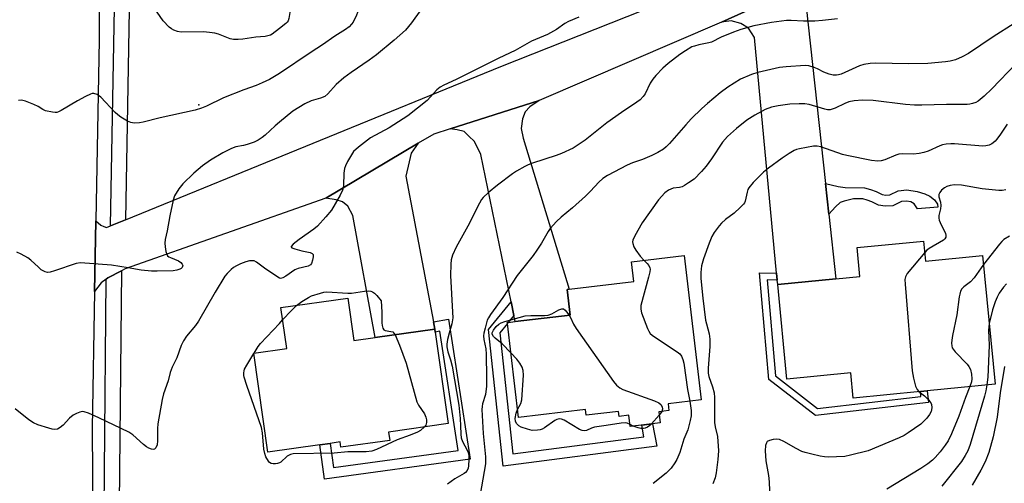
# Model space of a CAD drawing. Units: inches. Extents: x 1339762 to 1345762, y 533445 to 537445.
# Drawn here: x 1340920 to 1341224, y 534130 to 534273 of the extents above; entities that cross this region are included whole.
import ezdxf

# ---------------------------------------------------------------- set-up
doc = ezdxf.new("R2010")
doc.units = ezdxf.units.IN
doc.header["$MEASUREMENT"] = 0
for name, color, linetype in [('BLDG-Footprint', 5, 'Continuous'), ('ELEV-Spot Elevation', 7, 'Continuous'), ('TRANS-Driveway', 251, 'Continuous'), ('TRANS-Non Street Sidewalk', 7, 'Continuous'), ('TRANS-Road', 130, 'Continuous'), ('TRANS-Street Sidewalk', 7, 'Continuous'), ('Undefined', 1, 'Continuous')]:
    doc.layers.add(name, color=color, linetype=linetype)

msp = doc.modelspace()

# ---------------------------------------------------------------- linework, layer by layer
at = {"layer": 'BLDG-Footprint'}
for points, elevation in [([(1341198.94, 534204.78), (1341199.55, 534198.56), (1341217.16, 534200.29), (1341221.03, 534160.63), (1341200.05, 534158.57), (1341197.92, 534158.37), (1341177.19, 534156.34), (1341176.44, 534164.07), (1341156.72, 534162.14), (1341153.87, 534191.35), (1341171.87, 534193.11), (1341179.27, 534193.83), (1341178.4, 534202.77)], 348.39), ([(1341120.04, 534154.54), (1341120.29, 534152.48), (1341117.17, 534152.11), (1341117.58, 534148.67), (1341108.34, 534147.57), (1341107.94, 534151.02), (1341104.94, 534150.66), (1341104.75, 534152.2), (1341094.72, 534151.01), (1341094.51, 534152.82), (1341073.86, 534150.37), (1341070.41, 534179.36), (1341070.38, 534179.64), (1341070.66, 534179.67), (1341072.81, 534179.92), (1341089.76, 534181.94), (1341088.82, 534189.87), (1341089.51, 534189.95), (1341109.46, 534192.33), (1341108.74, 534198.39), (1341124.98, 534200.32), (1341130.27, 534155.76)], 383.86), ([(1341021.17, 534187.16), (1341023.01, 534174.07), (1341029.6, 534175), (1341048.02, 534177.59), (1341048.15, 534176.7), (1341052.14, 534148.44), (1341033.69, 534145.84), (1341034.06, 534143.24), (1341019.03, 534141.12), (1341018.79, 534142.78), (1341015.67, 534142.34), (1341012.47, 534141.89), (1340996.4, 534139.63), (1340992.1, 534170.16), (1341002.28, 534171.59), (1341000.49, 534184.24)], 358.22)]:
    msp.add_lwpolyline(points, close=True, dxfattribs=dict(at, elevation=elevation))
at = {"layer": 'ELEV-Spot Elevation'}
msp.add_point((1340975.13, 534246.79), dxfattribs=at)
at = {"layer": 'TRANS-Driveway'}
for points in [[(1341168.64, 534222.58), (1341169.68, 534213.11), (1341171.87, 534193.11), (1341153.87, 534191.35), (1341153.74, 534192.75), (1341153.54, 534194.89), (1341146.76, 534267.64), (1341144.89, 534270.49), (1341142.53, 534271.93), (1341139.51, 534272.71), (1341136.51, 534272.31), (1341161.91, 534283.89)], [(1341072.42, 534181.83), (1341071.55, 534186.07), (1341062.24, 534231.53), (1341060.23, 534235.56), (1341058.55, 534237.2), (1341057.09, 534238.64), (1341054.9, 534239.13), (1341052.72, 534239.42), (1341080.2, 534248.15), (1341077.32, 534246.22), (1341075.93, 534244.65), (1341075.1, 534242.52), (1341074.71, 534239.56), (1341075.24, 534236.52), (1341089.51, 534189.96), (1341088.82, 534189.87), (1341089.76, 534181.94), (1341072.81, 534179.92)], [(1341047.59, 534179.88), (1341048.02, 534177.59), (1341029.6, 534175), (1341022.64, 534212.63), (1341021.12, 534215.52), (1341019.52, 534216.91), (1341017.49, 534217.51), (1341014.32, 534218), (1341042.81, 534234.96), (1341040.66, 534231.93), (1341040.07, 534229.23), (1341039.07, 534224.86)]]:
    msp.add_lwpolyline(points, close=True, dxfattribs=at)
at = {"layer": 'TRANS-Non Street Sidewalk'}
for points in [[(1341169.68, 534213.11), (1341168.64, 534222.58), (1341172.53, 534221.65), (1341174.71, 534221.31), (1341180.64, 534221.22), (1341182.51, 534220.72), (1341184.31, 534220.03), (1341186.09, 534219.19), (1341187.31, 534218.98), (1341188.53, 534219.01), (1341191.1, 534220.31), (1341193.78, 534220.59), (1341196.98, 534220.06), (1341199.31, 534219.38), (1341200.85, 534218.68), (1341202.25, 534217.48), (1341203.21, 534216.17), (1341203.37, 534215.21), (1341197.05, 534214.71), (1341196.03, 534216.3), (1341194.95, 534216.92), (1341193.68, 534217.13), (1341192.08, 534216.96), (1341189.39, 534215.61), (1341187.06, 534215.54), (1341185.04, 534215.9), (1341182.96, 534216.88), (1341181.46, 534217.45), (1341180.17, 534217.79), (1341177.29, 534217.84), (1341174.38, 534217.13), (1341173.19, 534216.64), (1341171.74, 534215.38)], [(1341153.54, 534194.89), (1341153.74, 534192.75), (1341150.62, 534192.8), (1341153.17, 534163.16), (1341166.16, 534153.14), (1341198.09, 534156.8), (1341197.92, 534158.37), (1341200.05, 534158.57), (1341200.44, 534154.92), (1341165.54, 534150.92), (1341151.12, 534162.04), (1341148.29, 534194.97)], [(1341072.42, 534181.83), (1341070.66, 534179.67), (1341070.38, 534179.64), (1341070.41, 534179.36), (1341068.03, 534176.43), (1341072.1, 534139.1), (1341112.59, 534144.38), (1341111.92, 534148), (1341115.26, 534148.39), (1341116.54, 534141.51), (1341069.14, 534135.33), (1341064.54, 534177.46), (1341071.55, 534186.07)], [(1341048.02, 534177.59), (1341047.59, 534179.88), (1341052.2, 534180.65), (1341058.93, 534137.43), (1341013.97, 534131.29), (1341012.47, 534141.89), (1341015.67, 534142.34), (1341016.71, 534134.92), (1341055.24, 534140.18), (1341049.51, 534176.93), (1341048.15, 534176.7)]]:
    msp.add_lwpolyline(points, close=True, dxfattribs=at)
at = {"layer": 'TRANS-Road'}
msp.add_lwpolyline([(1340916.51, 534339.64), (1340943.99, 534341.8), (1340944.28, 534327.79), (1340944.28, 534320.36), (1340944.3, 534296), (1340944.31, 534266.87), (1340943.35, 534211.03), (1340942.97, 534189.24), (1340942.24, 534147.05), (1340942.73, 534074.64), (1340943.68, 534072.93), (1340944.63, 534071.21), (1340946.05, 534068.98), (1340948.03, 534066.72), (1340951.25, 534063.66), (1340952.8, 534062.5), (1340954.64, 534061.38), (1340958.46, 534059.41), (1340962.27, 534057.44), (1340903.23, 534048.89)], dxfattribs=at)
msp.add_lwpolyline([(1341161.91, 534283.89), (1341136.51, 534272.31), (1341080.2, 534248.15), (1341052.72, 534239.42), (1341047.65, 534237.81), (1341042.81, 534234.96), (1341014.32, 534218), (1340952.39, 534196.18), (1340951.3, 534195.62), (1340947.08, 534193.46), (1340946.53, 534193.03), (1340945.01, 534191.85), (1340942.97, 534189.24), (1340943.35, 534211.03), (1340944.86, 534209.66), (1340945.82, 534209.29), (1340946.63, 534208.97), (1340947.89, 534209.49), (1340952.46, 534211.35), (1341068.4, 534258.66), (1341160.67, 534295.24)], close=True, dxfattribs=at)
at = {"layer": 'TRANS-Street Sidewalk'}
for points in [[(1340953.51, 534318.2), (1340954.06, 534299.85), (1340952.46, 534211.35), (1340947.89, 534209.49), (1340949.52, 534299.32), (1340949.58, 534317.92), (1340948.73, 534349.4), (1340945.94, 534349.85), (1340947.91, 534352.88), (1340950.59, 534356.18), (1340954.35, 534359.7)], [(1340958.46, 534059.41), (1340954.64, 534061.38), (1340952.8, 534062.5), (1340951.25, 534063.66), (1340948.03, 534066.72), (1340946.05, 534068.98), (1340944.63, 534071.21), (1340943.68, 534072.93), (1340945.54, 534074.48), (1340946.53, 534193.03), (1340947.08, 534193.46), (1340951.3, 534195.62), (1340950.17, 534082.54), (1340964.18, 534069.72)]]:
    msp.add_lwpolyline(points, close=True, dxfattribs=at)
at = {"layer": 'Undefined'}
for p, q in [((1341000, 534179.37, 358), (1341001.02, 534180.46, 358)), ((1340992.11, 534170.06, 358), (1340992.18, 534170.17, 358)), ((1341117.3, 534151, 354), (1341114.91, 534148.35, 354)), ((1341118.09, 534152.22, 354), (1341117.3, 534151, 354)), ((1341109.25, 534147.68, 354), (1341108.28, 534148.16, 354))]:
    msp.add_line(p, q, dxfattribs=at)
for points, elevation in [([(1341000, 534270.4), (1340997.77, 534268.64), (1340997.26, 534268.37), (1340996.47, 534268.1), (1340995.64, 534267.95), (1340992.74, 534267.71), (1340988.69, 534267.08), (1340987.27, 534266.96), (1340985.89, 534267.01), (1340984.83, 534267.2), (1340981.2, 534268.6), (1340980.1, 534268.93), (1340979.25, 534269.08), (1340976.64, 534269.32), (1340969.69, 534269.26), (1340968.56, 534269.46), (1340967.46, 534269.86), (1340966.69, 534270.27), (1340966, 534270.83), (1340964.16, 534272.8), (1340959.68, 534279.13)], 364), ([(1341024.28, 534277.53), (1341024.37, 534276.18), (1341024.17, 534275.34), (1341023.86, 534274.5), (1341022.82, 534272.36), (1341022.31, 534271.7), (1341021.53, 534270.94), (1341020.46, 534270.09), (1341017.12, 534268.02), (1341013.37, 534265.36), (1341009.78, 534263.05), (1341000, 534256.46)], 362), ([(1341043.67, 534276.11), (1341040.81, 534272.12), (1341038.96, 534269.88), (1341035.4, 534266.74), (1341030.04, 534262.3), (1341027.68, 534260.57), (1341022.19, 534256.84), (1341019.95, 534255.16), (1341017.56, 534253.15), (1341014.96, 534250.25), (1341013.99, 534249.41), (1341012.68, 534248.84), (1341009.83, 534248.03), (1341007.86, 534247.1), (1341004.2, 534244.83), (1341000, 534241.51)], 360), ([(1341003.38, 534275.99), (1341002.97, 534273.46), (1341002.7, 534272.75), (1341002.41, 534272.32), (1341001.99, 534271.9), (1341000, 534270.4)], 364), ([(1341092.43, 534273.84), (1341089.26, 534272.56), (1341088.15, 534271.91), (1341085.56, 534270.07), (1341082.75, 534268.51), (1341077.84, 534266.45), (1341072.86, 534263.58), (1341067.81, 534261.28), (1341054.6, 534254.6), (1341050.79, 534252.93), (1341049.62, 534252.3), (1341048.59, 534251.43), (1341045.63, 534248.19), (1341039.67, 534243.47), (1341033.92, 534239.73), (1341028.15, 534236.63), (1341024.42, 534233.75), (1341022.9, 534232.38), (1341022.24, 534231.41), (1341021.08, 534229.34), (1341020.41, 534228.03), (1341020.11, 534227.21), (1341019.94, 534225.78), (1341019.85, 534221.97), (1341019.75, 534221.19), (1341019.54, 534220.51), (1341018.75, 534218.94), (1341016.05, 534214.33), (1341014.38, 534212.25), (1341011.79, 534209.39), (1341010.66, 534208.5), (1341006.11, 534205.28), (1341004.25, 534203.78), (1341003.67, 534203.1), (1341003.66, 534202.95), (1341003.86, 534202.72), (1341004.73, 534202.35), (1341006.99, 534201.74), (1341009.53, 534201.23), (1341010.18, 534200.94), (1341010.41, 534200.61), (1341010.45, 534199.92), (1341010.25, 534198.85), (1341009.89, 534197.83), (1341009.6, 534197.43), (1341008.94, 534197.04), (1341005.85, 534196.3), (1341004.78, 534195.91), (1341001.99, 534193.92), (1341001.1, 534193.44), (1341000.33, 534193.25), (1341000, 534193.35)], 358), ([(1341172.3, 534273.36), (1341167.68, 534272.82), (1341165.37, 534272.62), (1341161.84, 534272.63), (1341158, 534272.88), (1341156.59, 534272.84), (1341152.01, 534272.26), (1341146.48, 534271.17), (1341142.53, 534270.05), (1341140.27, 534269.3), (1341136.45, 534267.69), (1341133.47, 534266.15), (1341132.65, 534265.93), (1341129.53, 534265.35), (1341128.19, 534264.98), (1341127.41, 534264.68), (1341125.37, 534263.52), (1341123.66, 534262.4), (1341120.02, 534259.59), (1341118.42, 534258.14), (1341116.21, 534255.86), (1341115.28, 534254.78), (1341114.53, 534253.53), (1341112.98, 534250.23), (1341112.32, 534249.35), (1341111.36, 534248.36), (1341110.41, 534247.64), (1341105.69, 534244.47), (1341101.13, 534241.27), (1341094.42, 534235.92), (1341090.72, 534233.47), (1341087.13, 534231.76), (1341085.51, 534231.14), (1341078.21, 534228.87), (1341076.86, 534228.34), (1341075.81, 534227.8), (1341073.25, 534226.31), (1341072.03, 534225.49), (1341067.38, 534222.02), (1341064.59, 534219.78), (1341062.96, 534218.2), (1341062.46, 534217.57), (1341061.78, 534216.51), (1341058.16, 534209.43), (1341054.59, 534202.9), (1341053.47, 534200.4), (1341053.1, 534199.01), (1341052.9, 534197.61), (1341052.82, 534194.19), (1341053.5, 534182.81), (1341053.53, 534181.13), (1341053.29, 534179.24), (1341052.4, 534176.37), (1341051.94, 534174.4), (1341051.7, 534172.99), (1341051.69, 534172.17), (1341051.99, 534170.63), (1341052.84, 534168.16), (1341053.33, 534166.2), (1341055.39, 534154.16), (1341055.83, 534150), (1341055.96, 534147.73), (1341055.99, 534145.15), (1341056.12, 534144.09), (1341056.53, 534142.89), (1341058, 534140.24), (1341058.29, 534139.52), (1341058.47, 534138.78), (1341058.55, 534137.41), (1341058.44, 534135.45), (1341058.29, 534134.64), (1341057.98, 534133.96), (1341057.49, 534133.38), (1341057.04, 534133.03), (1341054.23, 534131.38), (1341051.89, 534129.7)], 356), ([(1341226.85, 534271.9), (1341220.42, 534267.81), (1341212.83, 534262.72), (1341210.82, 534261.65), (1341208.73, 534260.76), (1341207.09, 534260.33), (1341205.7, 534260.06), (1341200.27, 534259.58), (1341194.28, 534259.5), (1341184.17, 534259.68), (1341182.44, 534259.58), (1341180.5, 534259.23), (1341179.14, 534258.85), (1341173.51, 534256.34), (1341172.69, 534256.06), (1341172, 534255.95), (1341170.96, 534256.01), (1341169.81, 534256.31), (1341168.13, 534256.92), (1341166.17, 534257.9), (1341165.13, 534258.33), (1341163.5, 534258.82), (1341162.37, 534258.96), (1341156.48, 534258.59), (1341154.43, 534258.36), (1341147.73, 534256.83), (1341145.79, 534256.22), (1341142.44, 534254.72), (1341138.51, 534252.26), (1341136.06, 534250.5), (1341132.15, 534247.25), (1341130.42, 534245.68), (1341127.17, 534242.49), (1341125.5, 534240.69), (1341120.46, 534234.9), (1341119.46, 534233.85), (1341118.57, 534233.12), (1341116.83, 534232.07), (1341115.01, 534231.23), (1341112.12, 534230), (1341109.01, 534228.92), (1341107.38, 534228.23), (1341101.31, 534225.04), (1341099.88, 534224.14), (1341098.67, 534223.01), (1341096.08, 534220.16), (1341094.5, 534218.59), (1341090.49, 534215.01), (1341086.98, 534212.19), (1341085.57, 534210.77), (1341083.64, 534208.67), (1341082.96, 534207.73), (1341080.92, 534204.13), (1341079.51, 534201.98), (1341078.32, 534200.35), (1341073.41, 534194.17), (1341068.97, 534187.39), (1341065.22, 534182.11), (1341064.59, 534181.12), (1341064.21, 534180.34), (1341063.51, 534177.92), (1341063.17, 534176.33), (1341063.08, 534175.54), (1341063.16, 534174.45), (1341063.73, 534171.47), (1341063.88, 534169.87), (1341064, 534162.58), (1341063.91, 534160), (1341063.65, 534157.47), (1341062.77, 534154.55), (1341062.6, 534153.69), (1341062.54, 534152.83), (1341062.97, 534145.37), (1341063.65, 534138.18), (1341063.69, 534137.07), (1341063.61, 534136.06), (1341062.05, 534126.57)], 354), ([(1341227.55, 534259.59), (1341219.97, 534251.72), (1341217.58, 534249.47), (1341215.75, 534247.97), (1341215.03, 534247.59), (1341214.02, 534247.2), (1341213.21, 534247.03), (1341212.34, 534246.97), (1341206.03, 534246.97), (1341198.35, 534246.7), (1341196.08, 534246.69), (1341193.35, 534246.93), (1341183.39, 534248.18), (1341180.02, 534248.25), (1341177.44, 534248.06), (1341175.87, 534247.74), (1341174.6, 534247.24), (1341171.65, 534245.78), (1341170.11, 534245.33), (1341169.28, 534245.33), (1341168.42, 534245.5), (1341163.63, 534246.96), (1341162.22, 534247.11), (1341160.51, 534247.13), (1341157.65, 534247.05), (1341153.97, 534246.48), (1341152.01, 534246.08), (1341149.96, 534245.35), (1341146.85, 534243.63), (1341144.33, 534242.08), (1341141.14, 534239.53), (1341138.33, 534237.03), (1341136.83, 534235.34), (1341133.41, 534230.12), (1341131.78, 534227.85), (1341130.36, 534226.21), (1341128.04, 534223.93), (1341126.37, 534222.71), (1341125.12, 534221.92), (1341124.34, 534221.53), (1341123.55, 534221.3), (1341121.63, 534221.06), (1341120.16, 534220.5), (1341119.07, 534219.64), (1341117.12, 534217.5), (1341112.05, 534210.39), (1341109.74, 534206.35), (1341109.17, 534205.06), (1341109.08, 534204.52), (1341109.11, 534203.98), (1341109.45, 534202.95), (1341110.04, 534201.98), (1341111.37, 534200.12), (1341112.51, 534198.84)], 352), ([(1341000, 534256.46), (1340996.96, 534254.68), (1340994.66, 534253.6), (1340992.84, 534252.83), (1340988.98, 534251.43), (1340982.72, 534248.98), (1340977.51, 534246.43), (1340975.94, 534245.79), (1340974.02, 534245.22), (1340963.16, 534242.81), (1340957.97, 534241.44), (1340956.85, 534241.24), (1340955.17, 534241.15), (1340954.1, 534241.33), (1340953.06, 534241.82), (1340951.07, 534243.04), (1340950.1, 534243.7), (1340949.25, 534244.46), (1340944.86, 534249.24), (1340943.72, 534249.97), (1340942.73, 534250.29), (1340942.23, 534250.29), (1340941.72, 534250.15), (1340940.18, 534249.45), (1340937.63, 534248.1), (1340932.6, 534245.05), (1340931.83, 534244.67), (1340931.3, 534244.51), (1340930.76, 534244.47), (1340929.94, 534244.53), (1340927.74, 534245), (1340926.98, 534245.34), (1340925.52, 534246.28), (1340924.23, 534246.89), (1340921.57, 534247.98), (1340920.77, 534248.21), (1340920.24, 534248.28), (1340919.41, 534248.16)], 362), ([(1341000, 534241.51), (1340998.66, 534240.37), (1340995.59, 534237.43), (1340994.68, 534236.72), (1340993.48, 534235.93), (1340992.18, 534235.33), (1340990.01, 534234.58), (1340988.9, 534234.28), (1340986.59, 534233.85), (1340985.22, 534233.4), (1340982.59, 534232.05), (1340978.78, 534229.8), (1340976.28, 534228.02), (1340973.55, 534225.76), (1340970.21, 534222.45), (1340968.91, 534220.89), (1340967.64, 534218.7), (1340967.17, 534217.36), (1340966.17, 534212.54), (1340965.34, 534207.96), (1340964.73, 534205.22), (1340964.63, 534204.11), (1340964.73, 534202.95), (1340964.99, 534201.51), (1340965.24, 534200.71), (1340965.51, 534200.27), (1340965.91, 534199.94), (1340966.4, 534199.67), (1340968.87, 534198.64), (1340969.55, 534198.18), (1340970.03, 534197.64), (1340970.15, 534197.24), (1340970, 534196.67), (1340969.72, 534196.33), (1340969.31, 534196.08), (1340968.3, 534195.75), (1340967.18, 534195.59), (1340962.25, 534195.44), (1340960.52, 534195.46), (1340957.34, 534195.81), (1340953.28, 534196.55), (1340948.14, 534197.31), (1340938.64, 534198.02), (1340937.21, 534197.81), (1340930.56, 534195.57), (1340929.2, 534195.21), (1340928.4, 534195.12), (1340927.64, 534195.28), (1340926.47, 534195.95), (1340925.58, 534196.68), (1340923.26, 534198.88), (1340922.32, 534199.58), (1340920.26, 534200.76), (1340918.92, 534201.31)], 360), ([(1341224.69, 534240.86), (1341222.71, 534237.75), (1341221.57, 534236.21), (1341221.02, 534235.6), (1341220.41, 534235.07), (1341219.96, 534234.77), (1341219.2, 534234.42), (1341218.12, 534234.15), (1341217.25, 534234.12), (1341208.5, 534234.76), (1341207.34, 534234.78), (1341205.91, 534234.65), (1341204.78, 534234.45), (1341203.96, 534234.2), (1341200.34, 534232.56), (1341199.01, 534232.1), (1341197.54, 534231.84), (1341195.76, 534231.64), (1341192.33, 534231.68), (1341191.3, 534231.59), (1341190.33, 534231.29), (1341186.97, 534229.84), (1341185.83, 534229.56), (1341184.78, 534229.47), (1341182.84, 534229.68), (1341175.25, 534231.15), (1341173.85, 534231.54), (1341167.24, 534233.84), (1341166.1, 534234.07), (1341164.95, 534234.03), (1341160.58, 534233.29), (1341159.73, 534233.07), (1341158.94, 534232.74), (1341157.45, 534231.84), (1341155.28, 534230.35), (1341151.02, 534227.29), (1341149.44, 534226.02), (1341146.26, 534222.88), (1341144.92, 534221.18), (1341144.67, 534220.72), (1341144.4, 534219.91), (1341143.79, 534217.09), (1341143.58, 534216.57), (1341143.28, 534216.13), (1341142.31, 534215.13), (1341140.39, 534213.43), (1341137.77, 534211.44), (1341136.51, 534210.34), (1341135.77, 534209.5), (1341134.28, 534207.45), (1341133.58, 534206.24), (1341132.71, 534204.15), (1341130.96, 534199.3), (1341130.39, 534197.09), (1341130.15, 534195.13), (1341130.12, 534193.24), (1341130.75, 534187.15), (1341131.6, 534180.34), (1341131.84, 534179.2), (1341132.72, 534176.19), (1341132.95, 534174.53), (1341132.97, 534172.27), (1341132.44, 534165.51), (1341132.42, 534164.03), (1341132.61, 534162.95), (1341133.77, 534159.82), (1341134.28, 534157.94), (1341134.37, 534156.51), (1341134.41, 534148.75), (1341134.59, 534147.42), (1341135.28, 534144.46), (1341135.55, 534140.04), (1341135.36, 534137.36), (1341134.87, 534133.2), (1341134.6, 534131.74), (1341133.87, 534129.84)], 350), ([(1341224.33, 534220.57), (1341223.23, 534220.42), (1341222.11, 534220.42), (1341216.98, 534220.93), (1341210.6, 534222.05), (1341208.51, 534222.15), (1341207.14, 534221.94), (1341206.1, 534221.62), (1341205.37, 534221.2), (1341204.5, 534220.44), (1341203.94, 534219.82), (1341203.61, 534219.14), (1341203.67, 534218.39), (1341204.14, 534216.76), (1341204.22, 534215.74), (1341204.11, 534214.68), (1341203.68, 534212.66), (1341203.65, 534211.81), (1341203.74, 534211.26), (1341204.02, 534210.47), (1341205.69, 534207.16), (1341205.82, 534206.65), (1341205.8, 534206.02), (1341205.5, 534205.44), (1341205.11, 534205.09), (1341200.61, 534202.5), (1341199.93, 534201.97), (1341199.28, 534201.29)], 348), ([(1341225.45, 534206.34), (1341223.73, 534205.25), (1341223.09, 534204.67), (1341222.33, 534203.8), (1341217.42, 534197.54)], 346), ([(1341199.28, 534201.29), (1341193.83, 534194.74), (1341193.3, 534193.76), (1341193.17, 534192.93), (1341193.24, 534191.47), (1341195.44, 534164.77), (1341195.82, 534162.5), (1341196.45, 534159.95), (1341196.9, 534158.93), (1341197.46, 534158.32)], 348), ([(1341000, 534193.35), (1340995.87, 534196.07), (1340992.91, 534198.3), (1340992.19, 534198.63), (1340991.72, 534198.71), (1340990.73, 534198.65), (1340989.63, 534198.38), (1340987.98, 534197.78), (1340986.74, 534197.18), (1340985.82, 534196.6), (1340985.16, 534196.05), (1340983.93, 534194.82), (1340983.19, 534193.94), (1340980.18, 534188.97), (1340975.05, 534180.08), (1340974.07, 534178.73), (1340971.35, 534175.4), (1340970.45, 534174.03), (1340969.72, 534172.58), (1340968.35, 534168.78), (1340966.85, 534165.86), (1340966.28, 534164.17), (1340965.65, 534161.64), (1340964.27, 534157.59), (1340963.82, 534155.91), (1340962.43, 534148.38), (1340962.34, 534146.92), (1340962.34, 534143.08), (1340962.25, 534141.93), (1340961.9, 534140.99), (1340961.44, 534140.55), (1340960.99, 534140.48), (1340960.49, 534140.56), (1340959.7, 534140.83), (1340958.94, 534141.25), (1340958.02, 534142), (1340954.75, 534145.01), (1340953.55, 534145.84), (1340944.23, 534150.21), (1340941.06, 534151.63), (1340939.74, 534152.1), (1340939.21, 534152.16), (1340938.42, 534152.02), (1340937.38, 534151.59), (1340936.36, 534151.05), (1340935.22, 534150.16), (1340933.2, 534148.01), (1340932.35, 534147.22), (1340931.45, 534146.73), (1340930.7, 534146.63), (1340929.88, 534146.75), (1340928.77, 534147.06), (1340925.43, 534148.11), (1340924.1, 534148.64), (1340922.69, 534149.6), (1340918.44, 534153.03)], 358), ([(1341112.51, 534198.84), (1341113.56, 534197.88), (1341114.1, 534197.26), (1341114.44, 534196.56), (1341114.49, 534196.07), (1341114.4, 534195.28), (1341114.03, 534193.67), (1341111.62, 534184.85), (1341111.57, 534183.73), (1341111.86, 534182.64), (1341113.7, 534177.75), (1341114.06, 534176.97), (1341114.51, 534176.3), (1341115.11, 534175.74), (1341115.81, 534175.23), (1341122.84, 534170.64), (1341123.65, 534169.94), (1341124.12, 534169.27), (1341124.56, 534168.22), (1341124.87, 534167.1), (1341126.05, 534158.92), (1341126.7, 534155.33)], 352), ([(1341217.42, 534197.54), (1341214.58, 534193.39), (1341213.43, 534192.2), (1341211.34, 534190.66), (1341210.76, 534190), (1341210.32, 534189.27), (1341210.07, 534188.44), (1341209.92, 534187.57), (1341209.18, 534181.97), (1341207.85, 534175.61), (1341207.61, 534174.15), (1341207.57, 534173.27), (1341207.65, 534172.41), (1341207.79, 534171.86), (1341208.02, 534171.42), (1341208.71, 534170.55), (1341212.42, 534166.77), (1341212.92, 534166.08), (1341213.38, 534165.09), (1341213.7, 534163.72), (1341213.82, 534162.31), (1341213.67, 534161.3), (1341213.18, 534159.86)], 346), ([(1341224.51, 534191.53), (1341223.62, 534190.54), (1341222.31, 534188.67), (1341221.6, 534187.44), (1341221.04, 534186.07), (1341220.2, 534183.55), (1341219.2, 534179.33)], 344), ([(1341005.29, 534184.92), (1341006.98, 534186.11), (1341008.95, 534187.32), (1341009.96, 534187.85), (1341012.68, 534188.72), (1341013.78, 534188.98), (1341014.62, 534189.08), (1341021.18, 534188.67), (1341022.31, 534188.75), (1341026.24, 534189.35), (1341027.41, 534189.38), (1341028.25, 534189.31), (1341028.77, 534189.16), (1341029.42, 534188.71), (1341030.07, 534188), (1341031.41, 534186.3)], 358), ([(1341001.02, 534180.46), (1341003.73, 534183.4), (1341005.29, 534184.92)], 358), ([(1341031.41, 534186.3), (1341031.62, 534182.83), (1341031.66, 534179.51), (1341031.77, 534178.67), (1341031.98, 534177.89), (1341032.29, 534177.4), (1341032.72, 534177.13), (1341034.37, 534176.92), (1341035.03, 534176.72), (1341035.39, 534176.39), (1341035.72, 534175.86)], 358), ([(1341071.5, 534170.26), (1341068.78, 534173.08), (1341066.64, 534174.81), (1341066.16, 534175.35), (1341065.76, 534176.05), (1341065.69, 534176.43), (1341066.1, 534177.33), (1341066.92, 534178.44), (1341067.75, 534179.18), (1341068.49, 534179.57), (1341069.6, 534179.95), (1341075.87, 534181.67), (1341077.64, 534181.8), (1341081.82, 534181.82), (1341082.99, 534181.95), (1341084.11, 534182.33), (1341086.34, 534183.55), (1341087.26, 534183.89), (1341087.69, 534183.82), (1341088.27, 534183.42), (1341089.53, 534181.91)], 354), ([(1341089.53, 534181.91), (1341089.92, 534181.24), (1341090.84, 534179.1), (1341091.62, 534177.82), (1341103.2, 534161.39), (1341104.05, 534160.31), (1341105.08, 534159.44), (1341106.1, 534158.92), (1341115.87, 534155.45), (1341117.2, 534154.84), (1341117.81, 534154.31), (1341118.2, 534153.64), (1341118.29, 534152.88), (1341118.09, 534152.22)], 354), ([(1340992.18, 534170.17), (1340993.48, 534172.28), (1340994.19, 534173.21), (1341000, 534179.37)], 358), ([(1341219.2, 534179.33), (1341218.93, 534177.14), (1341219.13, 534172.69), (1341218.88, 534165.09), (1341218.72, 534162.77), (1341218.44, 534160.37)], 344), ([(1341035.72, 534175.86), (1341037.05, 534172.66), (1341039.17, 534167.11), (1341042.44, 534155.15), (1341042.95, 534154.11), (1341044.8, 534151.47), (1341045.24, 534150.42), (1341045.42, 534149.6), (1341045.42, 534148.78), (1341045.19, 534148.01), (1341044.79, 534147.41)], 358), ([(1341000, 534136.29), (1340999.4, 534136.11), (1340998.77, 534136.02), (1340998.07, 534136.03), (1340997.44, 534136.18), (1340997, 534136.46), (1340996.64, 534136.84), (1340995.81, 534138.22), (1340995.49, 534139.25), (1340995.25, 534140.6), (1340994.82, 534145.62), (1340994.51, 534147.21), (1340989.94, 534160.23), (1340989.13, 534162.77), (1340989.03, 534163.34), (1340989, 534164.15), (1340989.09, 534164.69), (1340989.28, 534165.22), (1340989.96, 534166.5), (1340992.11, 534170.06)], 358), ([(1341073.57, 534152.78), (1341074.55, 534154.67), (1341074.83, 534155.76), (1341075.36, 534163.36), (1341075.33, 534164.8), (1341075, 534165.88), (1341074.28, 534167.14), (1341073.34, 534168.29), (1341071.5, 534170.26)], 354), ([(1341223.86, 534166.06), (1341222.55, 534157.94), (1341221.65, 534150.45), (1341220.44, 534144.33), (1341219.05, 534139.55), (1341217.9, 534136.63), (1341216.63, 534134.07), (1341213.96, 534129.48)], 342), ([(1341213.18, 534159.86), (1341211.83, 534156.5), (1341209.76, 534150.7), (1341207.59, 534145.27), (1341206.51, 534143.16), (1341205.62, 534141.75), (1341204.07, 534139.69), (1341202.52, 534137.95), (1341201.66, 534137.14), (1341200.27, 534136.01), (1341198.09, 534134.54), (1341187.62, 534128.19)], 346), ([(1341218.44, 534160.37), (1341218.14, 534158.53), (1341217.74, 534156.92), (1341213.28, 534141.96), (1341212.59, 534140.07), (1341211.81, 534138.58), (1341210.58, 534136.72), (1341204.57, 534129.17)], 344), ([(1341197.46, 534158.32), (1341199.16, 534156.99), (1341200.44, 534155.79), (1341201, 534155.15), (1341201.34, 534154.43), (1341201.43, 534153.33), (1341201.27, 534152.22), (1341200.77, 534151.23), (1341199.89, 534150.12), (1341198.93, 534149.06), (1341198.07, 534148.28), (1341194.17, 534145.56), (1341192.94, 534144.78), (1341191.42, 534144.05), (1341181.82, 534140.08), (1341176.37, 534138.67), (1341174.64, 534138.32), (1341172.06, 534138.16), (1341169.47, 534138.13), (1341168.36, 534138.19), (1341166.97, 534138.42), (1341164.39, 534139.02), (1341162.39, 534139.52), (1341161.36, 534139.88), (1341159.6, 534140.71), (1341155.82, 534142.94), (1341154.47, 534143.5), (1341153.62, 534143.63), (1341152.46, 534143.53), (1341151.34, 534143.27), (1341150.66, 534142.89), (1341150.37, 534142.48), (1341150.11, 534141.7), (1341150.01, 534140.02), (1341150.17, 534136.91), (1341151.03, 534132.4), (1341151.24, 534130.48), (1341151.33, 534127.67)], 348), ([(1341126.7, 534155.33), (1341127.14, 534152.51), (1341127.16, 534150.83), (1341126.89, 534149.38), (1341126.08, 534146.5), (1341124.91, 534143.62), (1341123.62, 534139.56), (1341122.74, 534137.36), (1341122.15, 534136.37), (1341120.97, 534134.74), (1341119.4, 534133.12), (1341115.43, 534129.96)], 352), ([(1341108.28, 534148.16), (1341107.43, 534148.53), (1341106.88, 534148.67), (1341105.54, 534148.62), (1341100.92, 534147.83), (1341097.32, 534147.39), (1341096.37, 534147.05), (1341094.83, 534146.28), (1341094.16, 534146.19), (1341093.49, 534146.32), (1341092.72, 534146.65), (1341087.94, 534149.47), (1341087.16, 534149.79), (1341086.42, 534149.9), (1341085.71, 534149.72), (1341085.02, 534149.37), (1341081.86, 534147.15), (1341081.11, 534146.72), (1341080.58, 534146.53), (1341079.75, 534146.38), (1341078.05, 534146.36), (1341076.6, 534146.68), (1341074.64, 534147.33), (1341073.92, 534147.76), (1341073.21, 534148.52), (1341072.88, 534149.19), (1341072.83, 534149.98), (1341073.15, 534151.63), (1341073.57, 534152.78)], 354), ([(1341114.91, 534148.35), (1341114.38, 534147.85), (1341113.69, 534147.39), (1341112.96, 534147.07), (1341112.46, 534146.95), (1341111.62, 534146.96), (1341110.78, 534147.12), (1341109.25, 534147.68)], 354), ([(1341044.79, 534147.41), (1341043.63, 534146.35), (1341042.61, 534145.76), (1341040.41, 534144.89), (1341036.42, 534143.48), (1341030.04, 534140.44), (1341028.51, 534139.93), (1341026.83, 534139.69), (1341021.12, 534139.74), (1341016.92, 534139.32), (1341004.27, 534139.08), (1341003.43, 534138.89), (1341002.43, 534138.39), (1341000.45, 534136.58), (1341000, 534136.29)], 358)]:
    msp.add_lwpolyline(points, dxfattribs=dict(at, elevation=elevation))

doc.saveas('drawing.dxf')
